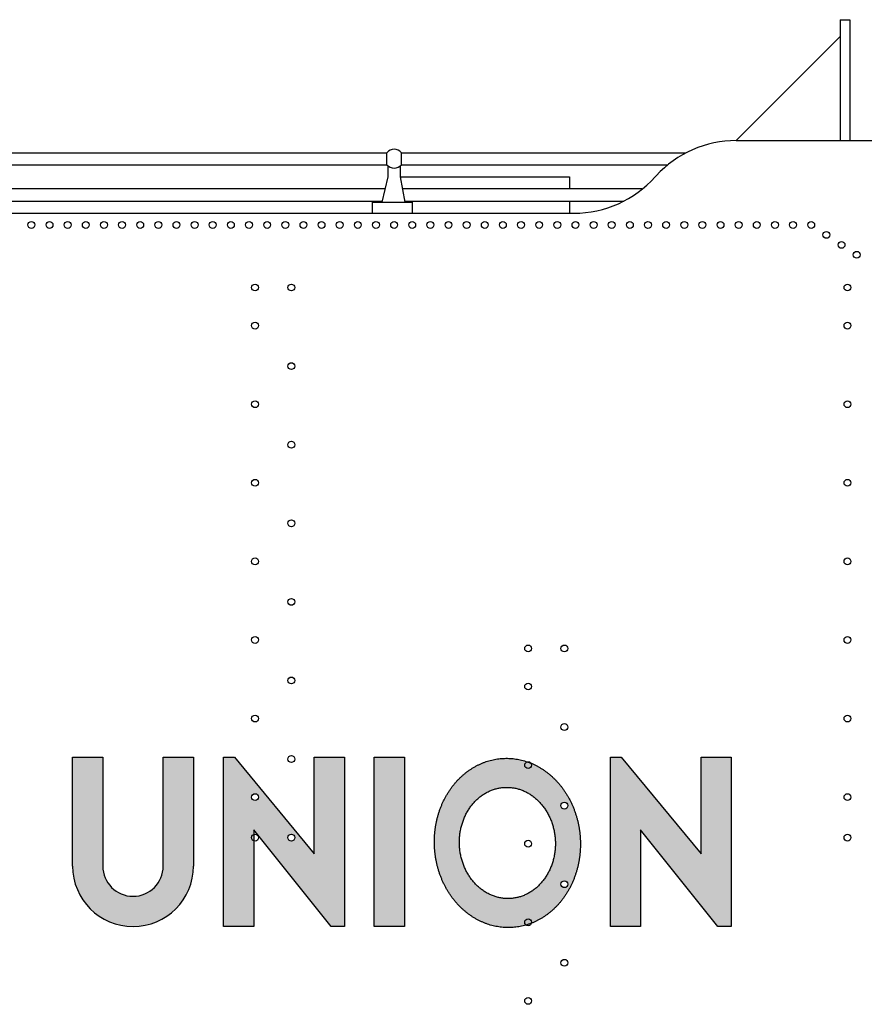
# Model space of a CAD drawing. Units: inches. Extents: x -812 to 777, y -57 to 195.
# Drawn here: x -623 to -538, y 89 to 188 of the extents above; entities that cross this region are included whole.
import ezdxf

# ---------------------------------------------------------------- set-up
doc = ezdxf.new("R2010")
doc.units = ezdxf.units.IN
doc.header["$MEASUREMENT"] = 0
doc.layers.add('1', color=7, linetype='Continuous')

# ---------------------------------------------------------------- blocks, each defined once
blk = doc.blocks.new('BB-TENDER', base_point=(0, 0.06))
at = {"layer": '1', "linetype": 'Continuous'}
for points in [[(-605.332, 102.935), (-605.452, 101.733), (-605.809, 100.578), (-606.389, 99.518), (-607.167, 98.594), (-608.114, 97.843), (-609.19, 97.295), (-610.355, 96.971), (-611.56, 96.886), (-612.758, 97.042), (-613.901, 97.432), (-614.944, 98.042), (-615.845, 98.847), (-616.569, 99.815), (-617.085, 100.908), (-617.374, 102.081), (-617.435, 102.935), (-617.435, 113.827), (-614.409, 113.827), (-614.409, 102.935), (-614.349, 102.334), (-614.17, 101.757), (-613.88, 101.226), (-613.491, 100.764), (-613.018, 100.389), (-612.48, 100.115), (-611.897, 99.953), (-611.295, 99.91), (-610.696, 99.988), (-610.124, 100.184), (-609.603, 100.489), (-609.152, 100.891), (-608.79, 101.375), (-608.532, 101.921), (-608.388, 102.508), (-608.357, 102.935), (-608.357, 113.827), (-605.332, 113.827)], [(-584.203, 96.883), (-587.229, 96.883), (-587.229, 113.827), (-584.203, 113.827)], [(-554.522, 113.827), (-551.496, 113.827), (-551.496, 96.883), (-552.828, 96.883), (-560.573, 106.566), (-560.573, 96.883), (-563.599, 96.883), (-563.599, 113.827), (-562.51, 113.827), (-554.522, 104.145)]]:
    blk.add_hatch(color=7, dxfattribs=at).paths.add_polyline_path(points)
h = blk.add_hatch(color=7, dxfattribs=at)
h.paths.add_polyline_path([(-590.229, 96.883), (-591.56, 96.883), (-599.306, 106.566), (-599.306, 96.883), (-602.332, 96.883), (-602.332, 113.827), (-601.242, 113.827), (-593.255, 104.145), (-593.255, 113.827), (-590.229, 113.827)])
edge = h.paths.add_edge_path(flags=16)
edge.add_arc((-599.167, 109.834), 0.342, 0, 360)
edge = h.paths.add_edge_path(flags=16)
edge.add_arc((-595.536, 105.779), 0.342, 0, 360)
h = blk.add_hatch(color=7, dxfattribs=at)
edge = h.paths.add_edge_path()
edge.add_spline(control_points=[(-566.619, 105.807), (-566.628, 105.917), (-566.645, 106.138), (-566.685, 106.468), (-566.735, 106.796), (-566.797, 107.122), (-566.869, 107.445), (-566.952, 107.764), (-567.046, 108.08), (-567.151, 108.391), (-567.266, 108.698), (-567.391, 108.999), (-567.526, 109.294), (-567.671, 109.582), (-567.826, 109.866), (-567.99, 110.141), (-568.163, 110.409), (-568.345, 110.668), (-568.536, 110.92), (-568.735, 111.163), (-568.942, 111.397), (-569.156, 111.62), (-569.378, 111.835), (-569.607, 112.04), (-569.843, 112.233), (-570.084, 112.416), (-570.332, 112.589), (-570.586, 112.749), (-570.844, 112.898), (-571.106, 113.035), (-571.374, 113.161), (-571.646, 113.274), (-571.921, 113.375), (-572.198, 113.463), (-572.479, 113.539), (-572.763, 113.602), (-573.047, 113.651), (-573.333, 113.688), (-573.62, 113.712), (-573.907, 113.723), (-574.195, 113.721), (-574.482, 113.705), (-574.767, 113.677), (-575.052, 113.635), (-575.335, 113.581), (-575.616, 113.513), (-575.894, 113.433), (-576.169, 113.341), (-576.44, 113.235), (-576.708, 113.118), (-576.971, 112.988), (-577.229, 112.847), (-577.483, 112.693), (-577.731, 112.528), (-577.972, 112.353), (-578.208, 112.166), (-578.437, 111.968), (-578.66, 111.759), (-578.873, 111.542), (-579.08, 111.314), (-579.279, 111.077), (-579.471, 110.831), (-579.652, 110.577), (-579.825, 110.314), (-579.989, 110.043), (-580.144, 109.765), (-580.289, 109.48), (-580.424, 109.189), (-580.549, 108.892), (-580.665, 108.588), (-580.769, 108.28), (-580.863, 107.968), (-580.946, 107.65), (-581.019, 107.329), (-581.08, 107.005), (-581.13, 106.679), (-581.17, 106.35), (-581.198, 106.019), (-581.215, 105.688), (-581.22, 105.355), (-581.215, 105.023), (-581.198, 104.691), (-581.17, 104.359), (-581.13, 104.029), (-581.08, 103.701), (-581.019, 103.376), (-580.946, 103.053), (-580.863, 102.733), (-580.769, 102.418), (-580.664, 102.107), (-580.549, 101.8), (-580.424, 101.499), (-580.289, 101.204), (-580.144, 100.915), (-579.989, 100.632), (-579.825, 100.356), (-579.652, 100.089), (-579.47, 99.829), (-579.279, 99.577), (-579.08, 99.334), (-578.873, 99.101), (-578.66, 98.877), (-578.437, 98.662), (-578.208, 98.458), (-577.973, 98.264), (-577.731, 98.081), (-577.483, 97.909), (-577.23, 97.748), (-576.971, 97.599), (-576.709, 97.462), (-576.441, 97.336), (-576.169, 97.223), (-575.894, 97.122), (-575.617, 97.034), (-575.336, 96.959), (-575.053, 96.896), (-574.768, 96.846), (-574.482, 96.809), (-574.195, 96.785), (-573.908, 96.774), (-573.62, 96.777), (-573.334, 96.792), (-573.048, 96.821), (-572.763, 96.862), (-572.48, 96.917), (-572.199, 96.984), (-571.921, 97.064), (-571.647, 97.157), (-571.375, 97.262), (-571.107, 97.38), (-570.844, 97.509), (-570.586, 97.651), (-570.332, 97.804), (-570.084, 97.969), (-569.843, 98.145), (-569.607, 98.332), (-569.378, 98.529), (-569.156, 98.738), (-568.942, 98.955), (-568.735, 99.183), (-568.536, 99.42), (-568.345, 99.667), (-568.163, 99.921), (-567.99, 100.183), (-567.826, 100.454), (-567.671, 100.733), (-567.526, 101.017), (-567.391, 101.308), (-567.266, 101.606), (-567.151, 101.91), (-567.046, 102.217), (-566.952, 102.53), (-566.869, 102.847), (-566.797, 103.168), (-566.735, 103.492), (-566.685, 103.818), (-566.646, 104.147), (-566.617, 104.478), (-566.6, 104.81), (-566.595, 105.142), (-566.6, 105.474), (-566.613, 105.696), (-566.619, 105.807)], knot_values=[0, 0, 0, 0, 0.332659, 0.665318, 0.996552, 1.327786, 1.65902, 1.990253, 2.318096, 2.645939, 2.97378, 3.301621, 3.624384, 3.947146, 4.269907, 4.592666, 4.90909, 5.225514, 5.541935, 5.858355, 6.167746, 6.477137, 6.786525, 7.095911, 7.39824, 7.70057, 8.002896, 8.30522, 8.601172, 8.897124, 9.193073, 9.48902, 9.779965, 10.070912, 10.361855, 10.652796, 10.940677, 11.228559, 11.51644, 11.804318, 12.09144, 12.378565, 12.66569, 12.952813, 13.241575, 13.53034, 13.819107, 14.107873, 14.400475, 14.693081, 14.98569, 15.278298, 15.576492, 15.874688, 16.172888, 16.471088, 16.775998, 17.080909, 17.385825, 17.69074, 18.002783, 18.314828, 18.626876, 18.938924, 19.257816, 19.57671, 19.895605, 20.214501, 20.539324, 20.864148, 21.188974, 21.5138, 21.843118, 22.172438, 22.501758, 22.831078, 23.163081, 23.495084, 23.827088, 24.159092, 24.491751, 24.82441, 25.157069, 25.489728, 25.820962, 26.152196, 26.48343, 26.814663, 27.142506, 27.470349, 27.79819, 28.126031, 28.448794, 28.771556, 29.094317, 29.417076, 29.7335, 30.049923, 30.366345, 30.682764, 30.992155, 31.301546, 31.610934, 31.92032, 32.22265, 32.52498, 32.827306, 33.12963, 33.425582, 33.721534, 34.017483, 34.313429, 34.604375, 34.895321, 35.186265, 35.477206, 35.765086, 36.052969, 36.34085, 36.628728, 36.91585, 37.202975, 37.4901, 37.777223, 38.065985, 38.35475, 38.643517, 38.932282, 39.224885, 39.517491, 39.8101, 40.102708, 40.400902, 40.699098, 40.997298, 41.295498, 41.600407, 41.905319, 42.210234, 42.51515, 42.827193, 43.139238, 43.451286, 43.763334, 44.082226, 44.40112, 44.720015, 45.038911, 45.363734, 45.688558, 46.013384, 46.33821, 46.667528, 46.996847, 47.326167, 47.655488, 47.987491, 48.319494, 48.651498, 48.983501, 49.31616, 49.64882, 49.64882, 49.64882, 49.64882], degree=3, periodic=0)
edge = h.paths.add_edge_path(flags=16)
edge.add_arc((-568.201, 101.119), 0.342, 0, 360)
edge = h.paths.add_edge_path(flags=16)
edge.add_arc((-568.201, 108.986), 0.342, 0, 360)
edge = h.paths.add_edge_path(flags=16)
edge.add_spline(control_points=[(-569.118, 105.615), (-569.124, 105.688), (-569.135, 105.833), (-569.161, 106.05), (-569.194, 106.266), (-569.235, 106.479), (-569.282, 106.692), (-569.337, 106.902), (-569.399, 107.109), (-569.467, 107.313), (-569.543, 107.515), (-569.625, 107.713), (-569.714, 107.907), (-569.809, 108.097), (-569.911, 108.283), (-570.019, 108.464), (-570.133, 108.64), (-570.252, 108.81), (-570.378, 108.976), (-570.508, 109.135), (-570.644, 109.289), (-570.785, 109.436), (-570.931, 109.577), (-571.082, 109.711), (-571.236, 109.839), (-571.395, 109.959), (-571.558, 110.072), (-571.725, 110.178), (-571.894, 110.276), (-572.067, 110.366), (-572.243, 110.448), (-572.421, 110.523), (-572.602, 110.589), (-572.784, 110.647), (-572.969, 110.696), (-573.155, 110.738), (-573.342, 110.77), (-573.53, 110.795), (-573.718, 110.81), (-573.907, 110.817), (-574.096, 110.816), (-574.285, 110.806), (-574.473, 110.787), (-574.66, 110.76), (-574.846, 110.724), (-575.03, 110.68), (-575.213, 110.627), (-575.393, 110.566), (-575.572, 110.497), (-575.748, 110.42), (-575.921, 110.335), (-576.09, 110.242), (-576.257, 110.141), (-576.42, 110.032), (-576.579, 109.917), (-576.733, 109.794), (-576.884, 109.664), (-577.03, 109.527), (-577.171, 109.384), (-577.307, 109.235), (-577.438, 109.079), (-577.563, 108.917), (-577.683, 108.75), (-577.796, 108.577), (-577.904, 108.399), (-578.006, 108.216), (-578.101, 108.029), (-578.19, 107.838), (-578.272, 107.643), (-578.348, 107.443), (-578.416, 107.241), (-578.478, 107.035), (-578.533, 106.827), (-578.581, 106.616), (-578.621, 106.403), (-578.654, 106.189), (-578.68, 105.973), (-578.698, 105.755), (-578.709, 105.537), (-578.713, 105.319), (-578.709, 105.1), (-578.698, 104.882), (-578.68, 104.664), (-578.654, 104.447), (-578.621, 104.232), (-578.58, 104.018), (-578.533, 103.805), (-578.478, 103.596), (-578.416, 103.388), (-578.348, 103.184), (-578.272, 102.982), (-578.19, 102.784), (-578.101, 102.59), (-578.006, 102.401), (-577.904, 102.215), (-577.796, 102.034), (-577.682, 101.858), (-577.563, 101.688), (-577.438, 101.522), (-577.307, 101.362), (-577.171, 101.209), (-577.03, 101.062), (-576.884, 100.92), (-576.734, 100.786), (-576.579, 100.659), (-576.42, 100.539), (-576.257, 100.425), (-576.091, 100.32), (-575.921, 100.222), (-575.748, 100.132), (-575.572, 100.049), (-575.394, 99.975), (-575.213, 99.909), (-575.031, 99.851), (-574.846, 99.801), (-574.66, 99.76), (-574.473, 99.727), (-574.285, 99.703), (-574.097, 99.687), (-573.908, 99.68), (-573.719, 99.681), (-573.53, 99.692), (-573.343, 99.71), (-573.155, 99.738), (-572.969, 99.773), (-572.785, 99.818), (-572.602, 99.87), (-572.422, 99.931), (-572.243, 100), (-572.067, 100.078), (-571.895, 100.163), (-571.725, 100.256), (-571.558, 100.357), (-571.395, 100.465), (-571.236, 100.58), (-571.082, 100.703), (-570.931, 100.833), (-570.785, 100.97), (-570.644, 101.113), (-570.508, 101.263), (-570.378, 101.419), (-570.252, 101.581), (-570.133, 101.748), (-570.019, 101.92), (-569.911, 102.098), (-569.809, 102.281), (-569.714, 102.468), (-569.625, 102.659), (-569.543, 102.855), (-569.467, 103.054), (-569.399, 103.257), (-569.337, 103.462), (-569.282, 103.67), (-569.235, 103.882), (-569.194, 104.094), (-569.161, 104.309), (-569.135, 104.525), (-569.117, 104.742), (-569.106, 104.96), (-569.102, 105.179), (-569.105, 105.397), (-569.114, 105.543), (-569.118, 105.615)], knot_values=[0, 0, 0, 0, 0.218605, 0.437209, 0.654877, 0.872545, 1.090213, 1.307881, 1.52332, 1.73876, 1.954199, 2.169637, 2.381738, 2.593839, 2.805939, 3.018038, 3.225974, 3.433909, 3.641843, 3.849776, 4.05309, 4.256404, 4.459716, 4.663027, 4.861701, 5.060375, 5.259046, 5.457716, 5.652199, 5.846682, 6.041163, 6.235641, 6.426834, 6.618028, 6.809219, 7.000409, 7.189587, 7.378767, 7.567946, 7.757124, 7.945804, 8.134486, 8.323168, 8.511849, 8.701606, 8.891366, 9.081128, 9.270888, 9.46317, 9.655453, 9.847739, 10.040025, 10.23598, 10.431938, 10.627898, 10.823858, 11.024227, 11.224598, 11.424971, 11.625343, 11.8304, 12.035459, 12.240519, 12.445579, 12.655137, 12.864695, 13.074255, 13.283815, 13.49727, 13.710726, 13.924183, 14.13764, 14.354049, 14.570459, 14.786869, 15.00328, 15.221453, 15.439627, 15.657801, 15.875974, 16.094579, 16.313184, 16.531788, 16.750392, 16.968061, 17.185729, 17.403397, 17.621064, 17.836504, 18.051943, 18.267382, 18.48282, 18.694922, 18.907022, 19.119122, 19.331221, 19.539157, 19.747093, 19.955026, 20.162959, 20.366274, 20.569588, 20.7729, 20.976211, 21.174884, 21.373558, 21.57223, 21.7709, 21.965382, 22.159865, 22.354346, 22.548825, 22.740018, 22.931211, 23.122403, 23.313592, 23.502771, 23.691951, 23.88113, 24.070307, 24.258987, 24.447669, 24.636351, 24.825032, 25.01479, 25.20455, 25.394311, 25.584071, 25.776353, 25.968637, 26.160923, 26.353208, 26.549164, 26.745122, 26.941082, 27.137041, 27.337411, 27.537781, 27.738154, 27.938527, 28.143584, 28.348642, 28.553702, 28.758762, 28.96832, 29.177879, 29.387439, 29.596999, 29.810454, 30.02391, 30.237366, 30.450823, 30.667233, 30.883642, 31.100053, 31.316463, 31.534637, 31.75281, 31.970984, 32.189158, 32.407763, 32.626367, 32.626367, 32.626367, 32.626367], degree=3, periodic=0)
at = {"layer": '1', "color": 7, "linetype": 'Continuous'}
for p, q in [((-540.589, 187.655), (-540.589, 175.552)), ((-540.589, 187.655), (-539.621, 187.655)), ((-539.621, 187.655), (-539.621, 175.552)), ((-550.997, 175.552), (-540.589, 185.961)), ((-550.997, 175.552), (-292.964, 175.552)), ((-559.125, 171.915), (-559.007, 172.041)), ((-771.633, 168.29), (-567.238, 168.29)), ((-617.435, 113.827), (-614.409, 113.827)), ((-617.435, 102.935), (-617.435, 113.827)), ((-614.409, 113.827), (-614.409, 102.935)), ((-608.357, 113.827), (-605.332, 113.827)), ((-608.357, 102.935), (-608.357, 113.827)), ((-605.332, 113.827), (-605.332, 102.935)), ((-602.332, 113.827), (-601.242, 113.827)), ((-602.332, 96.883), (-602.332, 113.827)), ((-601.242, 113.827), (-593.255, 104.145)), ((-593.255, 113.827), (-590.229, 113.827)), ((-593.255, 104.145), (-593.255, 113.827)), ((-590.229, 113.827), (-590.229, 96.883)), ((-587.229, 113.827), (-584.203, 113.827)), ((-587.229, 96.883), (-587.229, 113.827)), ((-584.203, 113.827), (-584.203, 96.883)), ((-563.599, 113.827), (-562.51, 113.827)), ((-563.599, 96.883), (-563.599, 113.827)), ((-562.51, 113.827), (-554.522, 104.145)), ((-554.522, 113.827), (-551.496, 113.827)), ((-554.522, 104.145), (-554.522, 113.827)), ((-551.496, 113.827), (-551.496, 96.883)), ((-599.306, 106.566), (-599.306, 96.883)), ((-591.56, 96.883), (-599.306, 106.566)), ((-560.573, 106.566), (-560.573, 96.883)), ((-552.828, 96.883), (-560.573, 106.566)), ((-599.306, 96.883), (-602.332, 96.883)), ((-590.229, 96.883), (-591.56, 96.883)), ((-584.203, 96.883), (-587.229, 96.883)), ((-560.573, 96.883), (-563.599, 96.883)), ((-551.496, 96.883), (-552.828, 96.883))]:
    blk.add_line(p, q, dxfattribs=at)
at = {"layer": '1', "color": 3, "linetype": 'Continuous'}
for p, q in [((-630.513, 174.342), (-585.975, 174.342)), ((-585.975, 173.132), (-585.975, 174.342)), ((-584.522, 174.342), (-556.08, 174.342)), ((-584.522, 173.132), (-584.522, 174.342)), ((-630.513, 173.132), (-585.975, 173.132)), ((-585.853, 171.921), (-585.853, 173.011)), ((-584.643, 173.011), (-584.643, 171.921)), ((-584.522, 173.132), (-557.896, 173.132)), ((-586.459, 169.38), (-585.853, 171.921)), ((-584.643, 171.921), (-584.159, 169.38)), ((-584.643, 171.921), (-567.699, 171.921)), ((-567.699, 171.921), (-567.699, 170.711)), ((-586.142, 170.711), (-630.271, 170.711)), ((-560.437, 170.711), (-584.413, 170.711)), ((-630.029, 169.501), (-586.43, 169.501)), ((-587.427, 168.29), (-587.427, 169.38)), ((-587.427, 169.38), (-583.433, 169.38)), ((-584.182, 169.501), (-562.248, 169.501)), ((-583.433, 169.38), (-583.433, 168.29)), ((-567.699, 169.501), (-567.699, 168.29))]:
    blk.add_line(p, q, dxfattribs=at)
at = {"layer": '1', "color": 7, "linetype": 'Continuous'}
for centre in [(-621.557, 167.106), (-619.742, 167.106), (-617.926, 167.106), (-616.111, 167.106), (-614.295, 167.106), (-612.48, 167.106), (-610.664, 167.106), (-608.849, 167.106), (-607.034, 167.106), (-605.218, 167.106), (-603.403, 167.106), (-601.587, 167.106), (-599.772, 167.106), (-597.956, 167.106), (-596.141, 167.106), (-594.326, 167.106), (-592.51, 167.106), (-590.695, 167.106), (-588.879, 167.106), (-587.064, 167.106), (-585.248, 167.106), (-583.433, 167.106), (-581.617, 167.106), (-579.802, 167.106), (-577.987, 167.106), (-576.171, 167.106), (-574.356, 167.106), (-572.54, 167.106), (-570.725, 167.106), (-568.909, 167.106), (-567.094, 167.106), (-565.279, 167.106), (-563.463, 167.106), (-561.648, 167.106), (-559.832, 167.106), (-558.017, 167.106), (-556.201, 167.106), (-554.386, 167.106), (-552.571, 167.106), (-550.755, 167.106), (-548.94, 167.106), (-547.124, 167.106), (-545.309, 167.106), (-543.493, 167.106), (-541.975, 166.112), (-540.456, 165.117), (-538.937, 164.122), (-599.167, 160.847), (-595.536, 160.847), (-539.863, 160.847), (-599.167, 157.035), (-539.863, 157.035), (-595.536, 152.98), (-599.167, 149.168), (-539.863, 149.168), (-595.536, 145.113), (-599.167, 141.301), (-539.863, 141.301), (-595.536, 137.247), (-599.167, 133.434), (-539.863, 133.434), (-595.536, 129.38), (-599.167, 125.567), (-539.863, 125.567), (-571.832, 124.72), (-568.201, 124.72), (-595.536, 121.513), (-571.832, 120.908), (-599.167, 117.7), (-539.863, 117.7), (-568.201, 116.853), (-595.536, 113.646), (-571.832, 113.041), (-599.167, 109.834), (-599.167, 109.834), (-539.863, 109.834), (-568.201, 108.986), (-599.167, 105.779), (-595.536, 105.779), (-595.536, 105.779), (-571.832, 105.174), (-539.863, 105.779), (-568.201, 101.119), (-571.832, 97.307), (-568.201, 93.253), (-571.832, 89.44)]:
    blk.add_circle(centre, 0.342, dxfattribs=at)
for centre, radius, start, end in [((-550.997, 164.66), 10.893, 90, 137.33823), ((-567.238, 179.183), 10.893, -90, -41.85179), ((-611.383, 102.935), 6.051, 180, 0), ((-611.383, 102.935), 3.026, 180, 0)]:
    blk.add_arc(centre, radius, start, end, dxfattribs=at)
at = {"layer": '1', "color": 3, "linetype": 'Continuous'}
for start, end in [(39.80557, 140.19443), (-140.19443, -39.80557)]:
    blk.add_arc((-585.248, 173.737), 0.945, start, end, dxfattribs=at)
at = {"layer": '1', "color": 7, "linetype": 'Continuous'}
for points, knots in [([(-566.619, 105.807), (-566.628, 105.917), (-566.645, 106.138), (-566.685, 106.468), (-566.735, 106.796), (-566.797, 107.122), (-566.869, 107.445), (-566.952, 107.764), (-567.046, 108.08), (-567.151, 108.391), (-567.266, 108.698), (-567.391, 108.999), (-567.526, 109.294), (-567.671, 109.582), (-567.826, 109.866), (-567.99, 110.141), (-568.163, 110.409), (-568.345, 110.668), (-568.536, 110.92), (-568.735, 111.163), (-568.942, 111.397), (-569.156, 111.62), (-569.378, 111.835), (-569.607, 112.04), (-569.843, 112.233), (-570.084, 112.416), (-570.332, 112.589), (-570.586, 112.749), (-570.844, 112.898), (-571.106, 113.035), (-571.374, 113.161), (-571.646, 113.274), (-571.921, 113.375), (-572.198, 113.463), (-572.479, 113.539), (-572.763, 113.602), (-573.047, 113.651), (-573.333, 113.688), (-573.62, 113.712), (-573.907, 113.723), (-574.195, 113.721), (-574.482, 113.705), (-574.767, 113.677), (-575.052, 113.635), (-575.335, 113.581), (-575.616, 113.513), (-575.894, 113.433), (-576.169, 113.341), (-576.44, 113.235), (-576.708, 113.118), (-576.971, 112.988), (-577.229, 112.847), (-577.483, 112.693), (-577.731, 112.528), (-577.972, 112.353), (-578.208, 112.166), (-578.437, 111.968), (-578.66, 111.759), (-578.873, 111.542), (-579.08, 111.314), (-579.279, 111.077), (-579.471, 110.831), (-579.652, 110.577), (-579.825, 110.314), (-579.989, 110.043), (-580.144, 109.765), (-580.289, 109.48), (-580.424, 109.189), (-580.549, 108.892), (-580.665, 108.588), (-580.769, 108.28), (-580.863, 107.968), (-580.946, 107.65), (-581.019, 107.329), (-581.08, 107.005), (-581.13, 106.679), (-581.17, 106.35), (-581.198, 106.019), (-581.215, 105.688), (-581.22, 105.355), (-581.215, 105.023), (-581.198, 104.691), (-581.17, 104.359), (-581.13, 104.029), (-581.08, 103.701), (-581.019, 103.376), (-580.946, 103.053), (-580.863, 102.733), (-580.769, 102.418), (-580.664, 102.107), (-580.549, 101.8), (-580.424, 101.499), (-580.289, 101.204), (-580.144, 100.915), (-579.989, 100.632), (-579.825, 100.356), (-579.652, 100.089), (-579.47, 99.829), (-579.279, 99.577), (-579.08, 99.334), (-578.873, 99.101), (-578.66, 98.877), (-578.437, 98.662), (-578.208, 98.458), (-577.973, 98.264), (-577.731, 98.081), (-577.483, 97.909), (-577.23, 97.748), (-576.971, 97.599), (-576.709, 97.462), (-576.441, 97.336), (-576.169, 97.223), (-575.894, 97.122), (-575.617, 97.034), (-575.336, 96.959), (-575.053, 96.896), (-574.768, 96.846), (-574.482, 96.809), (-574.195, 96.785), (-573.908, 96.774), (-573.62, 96.777), (-573.334, 96.792), (-573.048, 96.821), (-572.763, 96.862), (-572.48, 96.917), (-572.199, 96.984), (-571.921, 97.064), (-571.647, 97.157), (-571.375, 97.262), (-571.107, 97.38), (-570.844, 97.509), (-570.586, 97.651), (-570.332, 97.804), (-570.084, 97.969), (-569.843, 98.145), (-569.607, 98.332), (-569.378, 98.529), (-569.156, 98.738), (-568.942, 98.955), (-568.735, 99.183), (-568.536, 99.42), (-568.345, 99.667), (-568.163, 99.921), (-567.99, 100.183), (-567.826, 100.454), (-567.671, 100.733), (-567.526, 101.017), (-567.391, 101.308), (-567.266, 101.606), (-567.151, 101.91), (-567.046, 102.217), (-566.952, 102.53), (-566.869, 102.847), (-566.797, 103.168), (-566.735, 103.492), (-566.685, 103.818), (-566.646, 104.147), (-566.617, 104.478), (-566.6, 104.81), (-566.595, 105.142), (-566.6, 105.474), (-566.613, 105.696), (-566.619, 105.807)], [0, 0, 0, 0, 0.332659, 0.665318, 0.996552, 1.327786, 1.65902, 1.990253, 2.318096, 2.645939, 2.97378, 3.301621, 3.624384, 3.947146, 4.269907, 4.592666, 4.90909, 5.225514, 5.541935, 5.858355, 6.167746, 6.477137, 6.786525, 7.095911, 7.39824, 7.70057, 8.002896, 8.30522, 8.601172, 8.897124, 9.193073, 9.48902, 9.779965, 10.070912, 10.361855, 10.652796, 10.940677, 11.228559, 11.51644, 11.804318, 12.09144, 12.378565, 12.66569, 12.952813, 13.241575, 13.53034, 13.819107, 14.107873, 14.400475, 14.693081, 14.98569, 15.278298, 15.576492, 15.874688, 16.172888, 16.471088, 16.775998, 17.080909, 17.385825, 17.69074, 18.002783, 18.314828, 18.626876, 18.938924, 19.257816, 19.57671, 19.895605, 20.214501, 20.539324, 20.864148, 21.188974, 21.5138, 21.843118, 22.172438, 22.501758, 22.831078, 23.163081, 23.495084, 23.827088, 24.159092, 24.491751, 24.82441, 25.157069, 25.489728, 25.820962, 26.152196, 26.48343, 26.814663, 27.142506, 27.470349, 27.79819, 28.126031, 28.448794, 28.771556, 29.094317, 29.417076, 29.7335, 30.049923, 30.366345, 30.682764, 30.992155, 31.301546, 31.610934, 31.92032, 32.22265, 32.52498, 32.827306, 33.12963, 33.425582, 33.721534, 34.017483, 34.313429, 34.604375, 34.895321, 35.186265, 35.477206, 35.765086, 36.052969, 36.34085, 36.628728, 36.91585, 37.202975, 37.4901, 37.777223, 38.065985, 38.35475, 38.643517, 38.932282, 39.224885, 39.517491, 39.8101, 40.102708, 40.400902, 40.699098, 40.997298, 41.295498, 41.600407, 41.905319, 42.210234, 42.51515, 42.827193, 43.139238, 43.451286, 43.763334, 44.082226, 44.40112, 44.720015, 45.038911, 45.363734, 45.688558, 46.013384, 46.33821, 46.667528, 46.996847, 47.326167, 47.655488, 47.987491, 48.319494, 48.651498, 48.983501, 49.31616, 49.64882, 49.64882, 49.64882, 49.64882]), ([(-569.118, 105.615), (-569.124, 105.688), (-569.135, 105.833), (-569.161, 106.05), (-569.194, 106.266), (-569.235, 106.479), (-569.282, 106.692), (-569.337, 106.902), (-569.399, 107.109), (-569.467, 107.313), (-569.543, 107.515), (-569.625, 107.713), (-569.714, 107.907), (-569.809, 108.097), (-569.911, 108.283), (-570.019, 108.464), (-570.133, 108.64), (-570.252, 108.81), (-570.378, 108.976), (-570.508, 109.135), (-570.644, 109.289), (-570.785, 109.436), (-570.931, 109.577), (-571.082, 109.711), (-571.236, 109.839), (-571.395, 109.959), (-571.558, 110.072), (-571.725, 110.178), (-571.894, 110.276), (-572.067, 110.366), (-572.243, 110.448), (-572.421, 110.523), (-572.602, 110.589), (-572.784, 110.647), (-572.969, 110.696), (-573.155, 110.738), (-573.342, 110.77), (-573.53, 110.795), (-573.718, 110.81), (-573.907, 110.817), (-574.096, 110.816), (-574.285, 110.806), (-574.473, 110.787), (-574.66, 110.76), (-574.846, 110.724), (-575.03, 110.68), (-575.213, 110.627), (-575.393, 110.566), (-575.572, 110.497), (-575.748, 110.42), (-575.921, 110.335), (-576.09, 110.242), (-576.257, 110.141), (-576.42, 110.032), (-576.579, 109.917), (-576.733, 109.794), (-576.884, 109.664), (-577.03, 109.527), (-577.171, 109.384), (-577.307, 109.235), (-577.438, 109.079), (-577.563, 108.917), (-577.683, 108.75), (-577.796, 108.577), (-577.904, 108.399), (-578.006, 108.216), (-578.101, 108.029), (-578.19, 107.838), (-578.272, 107.643), (-578.348, 107.443), (-578.416, 107.241), (-578.478, 107.035), (-578.533, 106.827), (-578.581, 106.616), (-578.621, 106.403), (-578.654, 106.189), (-578.68, 105.973), (-578.698, 105.755), (-578.709, 105.537), (-578.713, 105.319), (-578.709, 105.1), (-578.698, 104.882), (-578.68, 104.664), (-578.654, 104.447), (-578.621, 104.232), (-578.58, 104.018), (-578.533, 103.805), (-578.478, 103.596), (-578.416, 103.388), (-578.348, 103.184), (-578.272, 102.982), (-578.19, 102.784), (-578.101, 102.59), (-578.006, 102.401), (-577.904, 102.215), (-577.796, 102.034), (-577.682, 101.858), (-577.563, 101.688), (-577.438, 101.522), (-577.307, 101.362), (-577.171, 101.209), (-577.03, 101.062), (-576.884, 100.92), (-576.734, 100.786), (-576.579, 100.659), (-576.42, 100.539), (-576.257, 100.425), (-576.091, 100.32), (-575.921, 100.222), (-575.748, 100.132), (-575.572, 100.049), (-575.394, 99.975), (-575.213, 99.909), (-575.031, 99.851), (-574.846, 99.801), (-574.66, 99.76), (-574.473, 99.727), (-574.285, 99.703), (-574.097, 99.687), (-573.908, 99.68), (-573.719, 99.681), (-573.53, 99.692), (-573.343, 99.71), (-573.155, 99.738), (-572.969, 99.773), (-572.785, 99.818), (-572.602, 99.87), (-572.422, 99.931), (-572.243, 100), (-572.067, 100.078), (-571.895, 100.163), (-571.725, 100.256), (-571.558, 100.357), (-571.395, 100.465), (-571.236, 100.58), (-571.082, 100.703), (-570.931, 100.833), (-570.785, 100.97), (-570.644, 101.113), (-570.508, 101.263), (-570.378, 101.419), (-570.252, 101.581), (-570.133, 101.748), (-570.019, 101.92), (-569.911, 102.098), (-569.809, 102.281), (-569.714, 102.468), (-569.625, 102.659), (-569.543, 102.855), (-569.467, 103.054), (-569.399, 103.257), (-569.337, 103.462), (-569.282, 103.67), (-569.235, 103.882), (-569.194, 104.094), (-569.161, 104.309), (-569.135, 104.525), (-569.117, 104.742), (-569.106, 104.96), (-569.102, 105.179), (-569.105, 105.397), (-569.114, 105.543), (-569.118, 105.615)], [0, 0, 0, 0, 0.218605, 0.437209, 0.654877, 0.872545, 1.090213, 1.307881, 1.52332, 1.73876, 1.954199, 2.169637, 2.381738, 2.593839, 2.805939, 3.018038, 3.225974, 3.433909, 3.641843, 3.849776, 4.05309, 4.256404, 4.459716, 4.663027, 4.861701, 5.060375, 5.259046, 5.457716, 5.652199, 5.846682, 6.041163, 6.235641, 6.426834, 6.618028, 6.809219, 7.000409, 7.189587, 7.378767, 7.567946, 7.757124, 7.945804, 8.134486, 8.323168, 8.511849, 8.701606, 8.891366, 9.081128, 9.270888, 9.46317, 9.655453, 9.847739, 10.040025, 10.23598, 10.431938, 10.627898, 10.823858, 11.024227, 11.224598, 11.424971, 11.625343, 11.8304, 12.035459, 12.240519, 12.445579, 12.655137, 12.864695, 13.074255, 13.283815, 13.49727, 13.710726, 13.924183, 14.13764, 14.354049, 14.570459, 14.786869, 15.00328, 15.221453, 15.439627, 15.657801, 15.875974, 16.094579, 16.313184, 16.531788, 16.750392, 16.968061, 17.185729, 17.403397, 17.621064, 17.836504, 18.051943, 18.267382, 18.48282, 18.694922, 18.907022, 19.119122, 19.331221, 19.539157, 19.747093, 19.955026, 20.162959, 20.366274, 20.569588, 20.7729, 20.976211, 21.174884, 21.373558, 21.57223, 21.7709, 21.965382, 22.159865, 22.354346, 22.548825, 22.740018, 22.931211, 23.122403, 23.313592, 23.502771, 23.691951, 23.88113, 24.070307, 24.258987, 24.447669, 24.636351, 24.825032, 25.01479, 25.20455, 25.394311, 25.584071, 25.776353, 25.968637, 26.160923, 26.353208, 26.549164, 26.745122, 26.941082, 27.137041, 27.337411, 27.537781, 27.738154, 27.938527, 28.143584, 28.348642, 28.553702, 28.758762, 28.96832, 29.177879, 29.387439, 29.596999, 29.810454, 30.02391, 30.237366, 30.450823, 30.667233, 30.883642, 31.100053, 31.316463, 31.534637, 31.75281, 31.970984, 32.189158, 32.407763, 32.626367, 32.626367, 32.626367, 32.626367])]:
    blk.add_open_spline(points, degree=3, knots=knots, dxfattribs=at)

msp = doc.modelspace()

# ---------------------------------------------------------------- block references
at = {"layer": '1'}
msp.add_blockref('BB-TENDER', (0, 0.06), dxfattribs=at)

doc.saveas('drawing.dxf')
